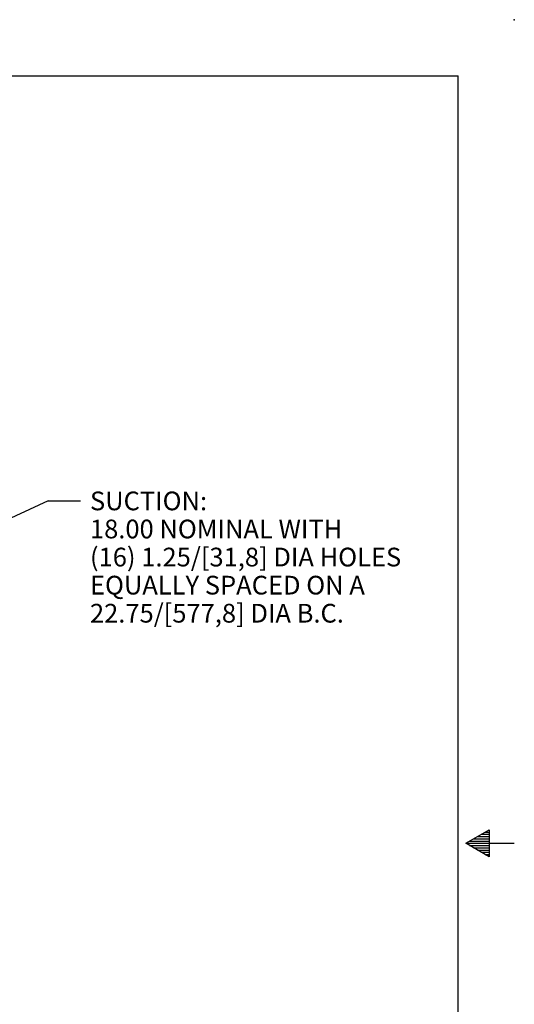
# Model space of a CAD drawing. Units: inches. Extents: x 0 to 17, y 0 to 11.
# Drawn here: x 13.7 to 17, y 4.4 to 11 of the extents above; entities that cross this region are included whole.
import ezdxf
from ezdxf.enums import TextEntityAlignment as Align

# ---------------------------------------------------------------- set-up
doc = ezdxf.new("R2010")
doc.units = ezdxf.units.IN
doc.header["$MEASUREMENT"] = 0
doc.layers.add('10', color=7, linetype='Continuous')
doc.layers.add('Default', color=7, linetype='Continuous')
doc.styles.add('SEACAD_arial_ttf', font='txt')

# ---------------------------------------------------------------- blocks, each defined once
blk = doc.blocks.new('SEANNOT_GROUP20')
at = {"layer": 'Default', "linetype": 'Continuous'}
blk.add_hatch(color=7, dxfattribs=at).paths.add_polyline_path([(12.9152, 7.384), (12.7057, 7.2412), (12.9501, 7.3083)])
at = {"layer": 'Default', "color": 7, "linetype": 'Continuous'}
blk.add_line((13.885, 7.7864), (14.101, 7.7864), dxfattribs=at)
blk.add_lwpolyline([(13.885, 7.7864), (12.7057, 7.2412)], dxfattribs=at)
at = {"layer": 'Default', "color": 7, "linetype": 'Continuous', "style": 'SEACAD_arial_ttf'}
for s, p in [('SUCTION:', (14.1635, 7.8489)), ('18.00 NOMINAL WITH', (14.1635, 7.6614)), ('(16) 1.25/[31,8] DIA HOLES', (14.1635, 7.4739)), ('EQUALLY SPACED ON A', (14.1635, 7.2864)), ('22.75/[577,8] DIA B.C.', (14.1635, 7.0989))]:
    blk.add_text(s, height=0.125, dxfattribs=at).set_placement(p, align=Align.TOP_LEFT)

msp = doc.modelspace()

# ---------------------------------------------------------------- linework, layer by layer
at = {"layer": '10', "color": 7, "linetype": 'Continuous'}
for p, q in [((0.375, 10.625), (16.625, 10.625)), ((16.625, 0.375), (16.625, 10.625)), ((16.675, 5.5), (16.8309, 5.59)), ((16.8309, 5.59), (16.8309, 5.41)), ((16.72696, 5.53), (16.8309, 5.53)), ((16.75295, 5.545), (16.8309, 5.545)), ((16.77893, 5.56), (16.8309, 5.56)), ((16.80491, 5.575), (16.8309, 5.575)), ((16.675, 5.5), (17, 5.5)), ((16.8309, 5.41), (16.675, 5.5)), ((16.70098, 5.515), (16.8309, 5.515)), ((16.70098, 5.485), (16.8309, 5.485)), ((16.72696, 5.47), (16.8309, 5.47)), ((16.75295, 5.455), (16.8309, 5.455)), ((16.77893, 5.44), (16.8309, 5.44)), ((16.80491, 5.425), (16.8309, 5.425))]:
    msp.add_line(p, q, dxfattribs=at)
msp.add_point((17, 11), dxfattribs=at)

# ---------------------------------------------------------------- block references
at = {"layer": 'Default'}
msp.add_blockref('SEANNOT_GROUP20', (0, 0), dxfattribs=at)

doc.saveas('drawing.dxf')
